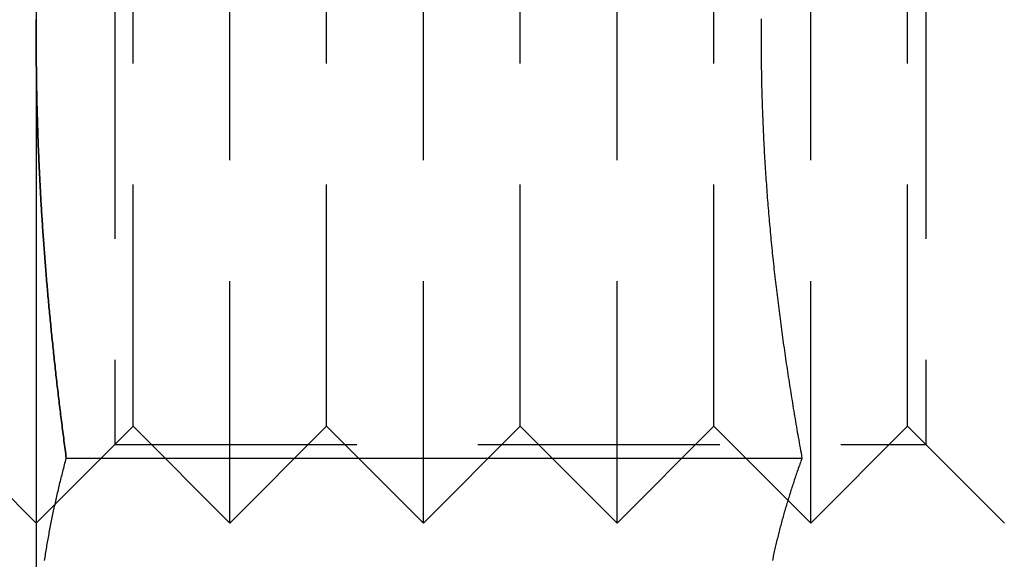
# Model space of a CAD drawing. Extents: x -113 to 1003, y -835 to 194.
# Drawn here: x 181 to 191, y 71 to 76 of the extents above; entities that cross this region are included whole.
import ezdxf

# ---------------------------------------------------------------- set-up
doc = ezdxf.new("R2010")
doc.units = 0
doc.header["$LTSCALE"] = 10
doc.linetypes.add('VERDECKT', pattern=[0.375, 0.25, -0.125])
doc.layers.get('0').update_dxf_attribs({"linetype": 'CONTINUOUS'})
doc.layers.add('STEMPEL', color=3, linetype='CONTINUOUS')

# ---------------------------------------------------------------- blocks, each defined once
blk = doc.blocks.new('A$CBE2401D9')
at = {"linetype": 'CONTINUOUS', "extrusion": (2e-16, 1, -2e-16)}
for p, q in [((-10, 33.99519), (-10, 27.5)), ((-10, 27.5), (-10, 21.00481)), ((-11, 23.5), (-10, 22.5)), ((-9.68911, 23.16987), (-2.09036, 23.16987)), ((-2.23584, 22.73584), (-2.23579, 22.73579))]:
    blk.add_line(p, q, dxfattribs=at)
at = {"color": 1, "linetype": 'VERDECKT', "extrusion": (2e-16, 1, -2e-16)}
for p, q in [((-8, 22.5), (-8, 32.5)), ((-6, 22.5), (-6, 32.5)), ((-4, 22.5), (-4, 32.5)), ((-2, 22.5), (-2, 32.5)), ((-9.188, 31.688), (-9.188, 23.312)), ((-0.812, 31.688), (-0.812, 23.312)), ((-9, 23.5), (-9, 31.5)), ((-7, 23.5), (-7, 31.5)), ((-5, 23.5), (-5, 31.5)), ((-3, 23.5), (-3, 31.5)), ((-1, 23.5), (-1, 31.5)), ((-9, 23.5), (-10, 22.5)), ((-9, 23.5), (-8, 22.5)), ((-7, 23.5), (-8, 22.5)), ((-7, 23.5), (-6, 22.5)), ((-5, 23.5), (-6, 22.5)), ((-5, 23.5), (-4, 22.5)), ((-3, 23.5), (-4, 22.5)), ((-3, 23.5), (-2.23584, 22.73584)), ((-1, 23.5), (-2, 22.5)), ((-1, 23.5), (0, 22.5)), ((-9.188, 23.312), (-10, 22.5)), ((-9.188, 23.312), (-0.812, 23.312)), ((-0.812, 23.312), (0, 22.5)), ((-2.23579, 22.73579), (-2, 22.5))]:
    blk.add_line(p, q, dxfattribs=at)
for points in [[(-10, 27.5, 0), (-9.99998, 27.5342, 0), (-9.99991, 27.5683, 0), (-9.9998, 27.6025, 0), (-9.99965, 27.6367, 0), (-9.99945, 27.6708, 0), (-9.99922, 27.705, 0)], [(-2.51157, 27.7101, 0), (-2.51183, 27.6829, 0), (-2.51206, 27.6558, 0), (-2.51225, 27.6286, 0), (-2.5124, 27.6014, 0), (-2.51252, 27.5743, 0), (-2.5126, 27.5471, 0), (-2.51264, 27.5199, 0), (-2.51265, 27.4928, 0), (-2.51263, 27.4656, 0), (-2.51256, 27.4384, 0), (-2.51246, 27.4113, 0), (-2.51232, 27.3841, 0), (-2.51215, 27.3569, 0), (-2.51194, 27.3298, 0), (-2.51169, 27.3026, 0), (-2.51141, 27.2754, 0), (-2.51109, 27.2483, 0), (-2.51074, 27.2211, 0), (-2.51035, 27.1939, 0), (-2.50992, 27.1667, 0), (-2.50946, 27.1396, 0), (-2.50896, 27.1124, 0), (-2.50843, 27.0852, 0), (-2.50786, 27.058, 0), (-2.50726, 27.0308, 0), (-2.50662, 27.0037, 0), (-2.50594, 26.9765, 0), (-2.50523, 26.9493, 0), (-2.50448, 26.9221, 0), (-2.5037, 26.8949, 0), (-2.50288, 26.8678, 0), (-2.50203, 26.8406, 0), (-2.50114, 26.8134, 0), (-2.50022, 26.7862, 0), (-2.49926, 26.759, 0), (-2.49826, 26.7318, 0), (-2.49724, 26.7046, 0), (-2.49617, 26.6775, 0), (-2.49507, 26.6503, 0), (-2.49394, 26.6231, 0), (-2.49277, 26.5959, 0), (-2.49157, 26.5687, 0), (-2.49033, 26.5415, 0), (-2.48905, 26.5143, 0), (-2.48775, 26.4871, 0), (-2.4864, 26.4599, 0), (-2.48503, 26.4327, 0), (-2.48361, 26.4055, 0), (-2.48217, 26.3783, 0), (-2.48069, 26.3511, 0), (-2.47917, 26.3239, 0), (-2.47762, 26.2967, 0), (-2.47604, 26.2695, 0), (-2.47442, 26.2423, 0), (-2.47277, 26.2151, 0), (-2.47108, 26.1879, 0), (-2.46936, 26.1607, 0), (-2.46761, 26.1335, 0), (-2.46582, 26.1063, 0), (-2.464, 26.0791, 0), (-2.46214, 26.0519, 0), (-2.46025, 26.0247, 0), (-2.45833, 25.9975, 0), (-2.45637, 25.9703, 0), (-2.45438, 25.9431, 0), (-2.45235, 25.9159, 0), (-2.45029, 25.8887, 0), (-2.4482, 25.8614, 0), (-2.44608, 25.8342, 0), (-2.44392, 25.807, 0), (-2.44172, 25.7798, 0), (-2.4395, 25.7526, 0), (-2.43724, 25.7254, 0), (-2.43494, 25.6982, 0), (-2.43262, 25.671, 0), (-2.43026, 25.6437, 0), (-2.42787, 25.6165, 0), (-2.42544, 25.5893, 0), (-2.42298, 25.5621, 0), (-2.42049, 25.5349, 0), (-2.41797, 25.5076, 0), (-2.41541, 25.4804, 0), (-2.41282, 25.4532, 0), (-2.4102, 25.426, 0), (-2.40754, 25.3988, 0), (-2.40485, 25.3715, 0), (-2.40213, 25.3443, 0), (-2.39938, 25.3171, 0), (-2.39659, 25.2899, 0), (-2.39378, 25.2626, 0), (-2.39093, 25.2354, 0), (-2.38804, 25.2082, 0), (-2.38513, 25.1809, 0), (-2.38218, 25.1537, 0), (-2.37921, 25.1265, 0), (-2.3762, 25.0992, 0), (-2.37316, 25.072, 0), (-2.37008, 25.0447, 0), (-2.36698, 25.0175, 0), (-2.36385, 24.9903, 0), (-2.36068, 24.963, 0), (-2.35749, 24.9358, 0), (-2.35426, 24.9085, 0), (-2.35101, 24.8813, 0), (-2.34772, 24.854, 0), (-2.3444, 24.8268, 0), (-2.34106, 24.7996, 0), (-2.33768, 24.7723, 0), (-2.33427, 24.7451, 0), (-2.33084, 24.7178, 0), (-2.32737, 24.6906, 0), (-2.32388, 24.6633, 0), (-2.32035, 24.6361, 0), (-2.3168, 24.6089, 0), (-2.31322, 24.5816, 0), (-2.30961, 24.5544, 0), (-2.30597, 24.5272, 0), (-2.3023, 24.4999, 0), (-2.2986, 24.4727, 0), (-2.29488, 24.4455, 0), (-2.29113, 24.4182, 0), (-2.28734, 24.391, 0), (-2.28354, 24.3638, 0), (-2.2797, 24.3366, 0), (-2.27583, 24.3094, 0), (-2.27194, 24.2821, 0), (-2.26802, 24.2549, 0), (-2.26408, 24.2277, 0), (-2.2601, 24.2005, 0), (-2.2561, 24.1733, 0), (-2.25208, 24.1461, 0), (-2.24802, 24.1189, 0), (-2.24394, 24.0917, 0), (-2.23983, 24.0645, 0), (-2.2357, 24.0373, 0), (-2.23154, 24.0101, 0), (-2.22736, 23.9829, 0), (-2.22315, 23.9558, 0), (-2.21891, 23.9286, 0), (-2.21465, 23.9014, 0), (-2.21036, 23.8743, 0), (-2.20604, 23.8471, 0), (-2.20171, 23.8199, 0), (-2.19734, 23.7928, 0), (-2.19295, 23.7656, 0), (-2.18854, 23.7385, 0), (-2.1841, 23.7114, 0), (-2.17964, 23.6842, 0), (-2.17515, 23.6571, 0), (-2.17064, 23.63, 0), (-2.1661, 23.6029, 0), (-2.16154, 23.5758, 0), (-2.15696, 23.5487, 0), (-2.15235, 23.5216, 0), (-2.14772, 23.4945, 0), (-2.14307, 23.4674, 0), (-2.13839, 23.4403, 0), (-2.13369, 23.4132, 0), (-2.12896, 23.3862, 0), (-2.12422, 23.3591, 0), (-2.11945, 23.332, 0), (-2.11465, 23.305, 0), (-2.10984, 23.278, 0), (-2.105, 23.2509, 0), (-2.10014, 23.2239, 0), (-2.09526, 23.1969, 0), (-2.09036, 23.1699, 0)], [(-9.68911, 23.1699, 0), (-9.69213, 23.1925, 0), (-9.69514, 23.2151, 0), (-9.69814, 23.2377, 0), (-9.70113, 23.2603, 0), (-9.70411, 23.2829, 0), (-9.70707, 23.3055, 0), (-9.71002, 23.3282, 0), (-9.71296, 23.3508, 0), (-9.71589, 23.3734, 0), (-9.71881, 23.396, 0), (-9.72171, 23.4187, 0), (-9.7246, 23.4413, 0), (-9.72748, 23.4639, 0), (-9.73035, 23.4866, 0), (-9.7332, 23.5092, 0), (-9.73605, 23.5319, 0), (-9.73888, 23.5545, 0), (-9.74169, 23.5772, 0), (-9.7445, 23.5998, 0), (-9.74729, 23.6225, 0), (-9.75007, 23.6451, 0), (-9.75284, 23.6678, 0), (-9.7556, 23.6904, 0), (-9.75834, 23.7131, 0), (-9.76107, 23.7357, 0), (-9.76378, 23.7584, 0), (-9.76649, 23.7811, 0), (-9.76918, 23.8037, 0), (-9.77185, 23.8264, 0), (-9.77452, 23.8491, 0), (-9.77717, 23.8717, 0), (-9.77981, 23.8944, 0), (-9.78243, 23.9171, 0), (-9.78504, 23.9398, 0), (-9.78764, 23.9624, 0), (-9.79023, 23.9851, 0), (-9.7928, 24.0078, 0), (-9.79536, 24.0305, 0), (-9.7979, 24.0532, 0), (-9.80043, 24.0759, 0), (-9.80295, 24.0985, 0), (-9.80545, 24.1212, 0), (-9.80794, 24.1439, 0), (-9.81042, 24.1666, 0), (-9.81288, 24.1893, 0), (-9.81533, 24.212, 0), (-9.81776, 24.2347, 0), (-9.82018, 24.2574, 0), (-9.82259, 24.2801, 0), (-9.82498, 24.3028, 0), (-9.82736, 24.3255, 0), (-9.82972, 24.3482, 0), (-9.83207, 24.3709, 0), (-9.8344, 24.3936, 0), (-9.83672, 24.4163, 0), (-9.83903, 24.4389, 0), (-9.84132, 24.4616, 0), (-9.8436, 24.4843, 0), (-9.84586, 24.5071, 0), (-9.84811, 24.5298, 0), (-9.85034, 24.5525, 0), (-9.85256, 24.5752, 0), (-9.85476, 24.5979, 0), (-9.85695, 24.6206, 0), (-9.85912, 24.6433, 0), (-9.86128, 24.666, 0), (-9.86343, 24.6887, 0), (-9.86556, 24.7114, 0), (-9.86767, 24.7341, 0), (-9.86977, 24.7568, 0), (-9.87185, 24.7795, 0), (-9.87392, 24.8022, 0), (-9.87597, 24.8249, 0), (-9.87801, 24.8476, 0), (-9.88003, 24.8703, 0), (-9.88204, 24.893, 0), (-9.88403, 24.9157, 0), (-9.886, 24.9384, 0), (-9.88796, 24.9611, 0), (-9.8899, 24.9838, 0), (-9.89183, 25.0065, 0), (-9.89374, 25.0292, 0), (-9.89564, 25.0519, 0), (-9.89752, 25.0746, 0), (-9.89939, 25.0973, 0), (-9.90123, 25.12, 0), (-9.90307, 25.1427, 0), (-9.90488, 25.1654, 0), (-9.90668, 25.1881, 0), (-9.90847, 25.2108, 0), (-9.91024, 25.2335, 0), (-9.91199, 25.2561, 0), (-9.91372, 25.2788, 0), (-9.91544, 25.3015, 0), (-9.91714, 25.3242, 0), (-9.91883, 25.3469, 0), (-9.9205, 25.3696, 0), (-9.92215, 25.3923, 0), (-9.92379, 25.415, 0), (-9.9254, 25.4377, 0), (-9.92701, 25.4603, 0), (-9.92859, 25.483, 0), (-9.93016, 25.5057, 0), (-9.93171, 25.5284, 0), (-9.93325, 25.5511, 0), (-9.93476, 25.5738, 0), (-9.93627, 25.5964, 0), (-9.93775, 25.6191, 0), (-9.93922, 25.6418, 0), (-9.94067, 25.6645, 0), (-9.9421, 25.6872, 0), (-9.94352, 25.7098, 0), (-9.94492, 25.7325, 0), (-9.9463, 25.7552, 0), (-9.94767, 25.7779, 0), (-9.94901, 25.8006, 0), (-9.95035, 25.8232, 0), (-9.95166, 25.8459, 0), (-9.95296, 25.8686, 0), (-9.95424, 25.8913, 0), (-9.9555, 25.9139, 0), (-9.95675, 25.9366, 0), (-9.95797, 25.9593, 0), (-9.95919, 25.982, 0), (-9.96038, 26.0046, 0), (-9.96156, 26.0273, 0), (-9.96272, 26.05, 0), (-9.96386, 26.0727, 0), (-9.96498, 26.0953, 0), (-9.96609, 26.118, 0), (-9.96718, 26.1407, 0), (-9.96825, 26.1633, 0), (-9.96931, 26.186, 0), (-9.97035, 26.2087, 0), (-9.97137, 26.2314, 0), (-9.97237, 26.254, 0), (-9.97335, 26.2767, 0), (-9.97432, 26.2994, 0), (-9.97527, 26.322, 0), (-9.97621, 26.3447, 0), (-9.97712, 26.3674, 0), (-9.97802, 26.39, 0), (-9.9789, 26.4127, 0), (-9.97976, 26.4354, 0), (-9.98061, 26.458, 0), (-9.98143, 26.4807, 0), (-9.98224, 26.5033, 0), (-9.98303, 26.526, 0), (-9.98381, 26.5487, 0), (-9.98456, 26.5713, 0), (-9.9853, 26.594, 0), (-9.98602, 26.6167, 0), (-9.98672, 26.6393, 0), (-9.98741, 26.662, 0), (-9.98808, 26.6846, 0), (-9.98873, 26.7073, 0), (-9.98936, 26.7299, 0), (-9.98997, 26.7526, 0), (-9.99056, 26.7753, 0), (-9.99114, 26.7979, 0), (-9.9917, 26.8206, 0), (-9.99224, 26.8432, 0), (-9.99276, 26.8659, 0), (-9.99327, 26.8885, 0), (-9.99376, 26.9112, 0), (-9.99423, 26.9338, 0), (-9.99468, 26.9565, 0), (-9.99511, 26.9791, 0), (-9.99552, 27.0018, 0), (-9.99592, 27.0244, 0), (-9.9963, 27.0471, 0), (-9.99666, 27.0697, 0), (-9.997, 27.0924, 0), (-9.99732, 27.115, 0), (-9.99763, 27.1377, 0), (-9.99791, 27.1603, 0), (-9.99818, 27.183, 0), (-9.99843, 27.2056, 0), (-9.99866, 27.2283, 0), (-9.99888, 27.2509, 0), (-9.99907, 27.2736, 0), (-9.99925, 27.2962, 0), (-9.9994, 27.3189, 0), (-9.99954, 27.3415, 0), (-9.99966, 27.3642, 0), (-9.99977, 27.3868, 0), (-9.99985, 27.4094, 0), (-9.99992, 27.4321, 0), (-9.99996, 27.4547, 0), (-9.99999, 27.4774, 0), (-10, 27.5, 0)], [(-9.91324, 22.1129, 0), (-9.91063, 22.13, 0), (-9.908, 22.147, 0), (-9.90532, 22.1641, 0), (-9.90262, 22.1811, 0), (-9.89987, 22.1982, 0), (-9.89709, 22.2152, 0), (-9.89428, 22.2322, 0), (-9.89143, 22.2493, 0), (-9.88855, 22.2663, 0), (-9.88563, 22.2834, 0), (-9.88268, 22.3004, 0), (-9.87969, 22.3175, 0), (-9.87667, 22.3345, 0), (-9.87361, 22.3516, 0), (-9.87052, 22.3686, 0), (-9.8674, 22.3857, 0), (-9.86424, 22.4027, 0), (-9.86105, 22.4198, 0), (-9.85783, 22.4368, 0), (-9.85457, 22.4539, 0), (-9.85127, 22.4709, 0), (-9.84795, 22.488, 0), (-9.84459, 22.505, 0), (-9.8412, 22.5221, 0), (-9.83778, 22.5391, 0), (-9.83432, 22.5562, 0), (-9.83083, 22.5732, 0), (-9.82731, 22.5902, 0), (-9.82376, 22.6073, 0), (-9.82017, 22.6243, 0), (-9.81655, 22.6414, 0), (-9.8129, 22.6584, 0), (-9.80922, 22.6755, 0), (-9.8055, 22.6925, 0), (-9.80176, 22.7096, 0), (-9.79798, 22.7266, 0), (-9.79417, 22.7437, 0), (-9.79033, 22.7607, 0), (-9.78646, 22.7778, 0), (-9.78256, 22.7948, 0), (-9.77863, 22.8119, 0), (-9.77466, 22.8289, 0), (-9.77067, 22.846, 0), (-9.76664, 22.863, 0), (-9.76259, 22.8801, 0), (-9.7585, 22.8971, 0), (-9.75439, 22.9142, 0), (-9.75024, 22.9312, 0), (-9.74606, 22.9483, 0), (-9.74186, 22.9653, 0), (-9.73762, 22.9823, 0), (-9.73336, 22.9994, 0), (-9.72906, 23.0164, 0), (-9.72474, 23.0335, 0), (-9.72039, 23.0505, 0), (-9.71601, 23.0676, 0), (-9.7116, 23.0846, 0), (-9.70716, 23.1017, 0), (-9.70269, 23.1187, 0), (-9.69819, 23.1358, 0), (-9.69366, 23.1528, 0), (-9.68911, 23.1699, 0)], [(-2.09036, 23.1699, 0), (-2.09583, 23.1548, 0), (-2.10128, 23.1397, 0), (-2.1067, 23.1246, 0), (-2.11209, 23.1095, 0), (-2.11745, 23.0944, 0), (-2.12278, 23.0793, 0), (-2.12808, 23.0643, 0), (-2.13335, 23.0492, 0), (-2.1386, 23.0341, 0), (-2.14381, 23.019, 0), (-2.14899, 23.0039, 0), (-2.15414, 22.9888, 0), (-2.15926, 22.9737, 0), (-2.16435, 22.9586, 0), (-2.16941, 22.9436, 0), (-2.17443, 22.9285, 0), (-2.17943, 22.9134, 0), (-2.1844, 22.8983, 0), (-2.18933, 22.8832, 0), (-2.19423, 22.8681, 0), (-2.1991, 22.853, 0), (-2.20394, 22.8379, 0), (-2.20875, 22.8229, 0), (-2.21352, 22.8078, 0), (-2.21826, 22.7927, 0), (-2.22297, 22.7776, 0), (-2.22765, 22.7625, 0), (-2.23229, 22.7474, 0), (-2.23691, 22.7323, 0), (-2.24148, 22.7172, 0), (-2.24603, 22.7022, 0), (-2.25054, 22.6871, 0), (-2.25502, 22.672, 0), (-2.25946, 22.6569, 0), (-2.26387, 22.6418, 0), (-2.26825, 22.6267, 0), (-2.27259, 22.6116, 0), (-2.2769, 22.5965, 0), (-2.28117, 22.5815, 0), (-2.28541, 22.5664, 0), (-2.28962, 22.5513, 0), (-2.29379, 22.5362, 0), (-2.29792, 22.5211, 0), (-2.30202, 22.506, 0), (-2.30609, 22.4909, 0), (-2.31012, 22.4758, 0), (-2.31411, 22.4608, 0), (-2.31807, 22.4457, 0), (-2.32199, 22.4306, 0), (-2.32587, 22.4155, 0), (-2.32972, 22.4004, 0), (-2.33354, 22.3853, 0), (-2.33731, 22.3702, 0), (-2.34105, 22.3551, 0), (-2.34476, 22.3401, 0), (-2.34842, 22.325, 0), (-2.35205, 22.3099, 0), (-2.35565, 22.2948, 0), (-2.3592, 22.2797, 0), (-2.36272, 22.2646, 0), (-2.3662, 22.2495, 0), (-2.36964, 22.2344, 0), (-2.37305, 22.2194, 0), (-2.37641, 22.2043, 0), (-2.37974, 22.1892, 0), (-2.38303, 22.1741, 0), (-2.38628, 22.159, 0), (-2.38949, 22.1439, 0), (-2.39266, 22.1288, 0), (-2.3958, 22.1137, 0)]]:
    blk.add_polyline3d(points)
at = {"color": 1}
for points in [[(-2.51157, 27.7101, 0), (-2.51183, 27.6829, 0), (-2.51206, 27.6558, 0), (-2.51225, 27.6286, 0), (-2.5124, 27.6014, 0), (-2.51252, 27.5743, 0), (-2.5126, 27.5471, 0), (-2.51264, 27.5199, 0), (-2.51265, 27.4928, 0), (-2.51263, 27.4656, 0), (-2.51256, 27.4384, 0), (-2.51246, 27.4113, 0), (-2.51232, 27.3841, 0), (-2.51215, 27.3569, 0), (-2.51194, 27.3298, 0), (-2.51169, 27.3026, 0), (-2.51141, 27.2754, 0), (-2.51109, 27.2483, 0), (-2.51074, 27.2211, 0), (-2.51035, 27.1939, 0), (-2.50992, 27.1667, 0), (-2.50946, 27.1396, 0), (-2.50896, 27.1124, 0), (-2.50843, 27.0852, 0), (-2.50786, 27.058, 0), (-2.50726, 27.0308, 0), (-2.50662, 27.0037, 0), (-2.50594, 26.9765, 0), (-2.50523, 26.9493, 0), (-2.50448, 26.9221, 0), (-2.5037, 26.8949, 0), (-2.50288, 26.8678, 0), (-2.50203, 26.8406, 0), (-2.50114, 26.8134, 0), (-2.50022, 26.7862, 0), (-2.49926, 26.759, 0), (-2.49826, 26.7318, 0), (-2.49724, 26.7046, 0), (-2.49617, 26.6775, 0), (-2.49507, 26.6503, 0), (-2.49394, 26.6231, 0), (-2.49277, 26.5959, 0), (-2.49157, 26.5687, 0), (-2.49033, 26.5415, 0), (-2.48905, 26.5143, 0), (-2.48775, 26.4871, 0), (-2.4864, 26.4599, 0), (-2.48503, 26.4327, 0), (-2.48361, 26.4055, 0), (-2.48217, 26.3783, 0), (-2.48069, 26.3511, 0), (-2.47917, 26.3239, 0), (-2.47762, 26.2967, 0), (-2.47604, 26.2695, 0), (-2.47442, 26.2423, 0), (-2.47277, 26.2151, 0), (-2.47108, 26.1879, 0), (-2.46936, 26.1607, 0), (-2.46761, 26.1335, 0), (-2.46582, 26.1063, 0), (-2.464, 26.0791, 0), (-2.46214, 26.0519, 0), (-2.46025, 26.0247, 0), (-2.45833, 25.9975, 0), (-2.45637, 25.9703, 0), (-2.45438, 25.9431, 0), (-2.45235, 25.9159, 0), (-2.45029, 25.8887, 0), (-2.4482, 25.8614, 0), (-2.44608, 25.8342, 0), (-2.44392, 25.807, 0), (-2.44172, 25.7798, 0), (-2.4395, 25.7526, 0), (-2.43724, 25.7254, 0), (-2.43494, 25.6982, 0), (-2.43262, 25.671, 0), (-2.43026, 25.6437, 0), (-2.42787, 25.6165, 0), (-2.42544, 25.5893, 0), (-2.42298, 25.5621, 0), (-2.42049, 25.5349, 0), (-2.41797, 25.5076, 0), (-2.41541, 25.4804, 0), (-2.41282, 25.4532, 0), (-2.4102, 25.426, 0), (-2.40754, 25.3988, 0), (-2.40485, 25.3715, 0), (-2.40213, 25.3443, 0), (-2.39938, 25.3171, 0), (-2.39659, 25.2899, 0), (-2.39378, 25.2626, 0), (-2.39093, 25.2354, 0), (-2.38804, 25.2082, 0), (-2.38513, 25.1809, 0), (-2.38218, 25.1537, 0), (-2.37921, 25.1265, 0), (-2.3762, 25.0992, 0), (-2.37316, 25.072, 0), (-2.37008, 25.0447, 0), (-2.36698, 25.0175, 0), (-2.36385, 24.9903, 0), (-2.36068, 24.963, 0), (-2.35749, 24.9358, 0), (-2.35426, 24.9085, 0), (-2.35101, 24.8813, 0), (-2.34772, 24.854, 0), (-2.3444, 24.8268, 0), (-2.34106, 24.7996, 0), (-2.33768, 24.7723, 0), (-2.33427, 24.7451, 0), (-2.33084, 24.7178, 0), (-2.32737, 24.6906, 0), (-2.32388, 24.6633, 0), (-2.32035, 24.6361, 0), (-2.3168, 24.6089, 0), (-2.31322, 24.5816, 0), (-2.30961, 24.5544, 0), (-2.30597, 24.5272, 0), (-2.3023, 24.4999, 0), (-2.2986, 24.4727, 0), (-2.29488, 24.4455, 0), (-2.29113, 24.4182, 0), (-2.28734, 24.391, 0), (-2.28354, 24.3638, 0), (-2.2797, 24.3366, 0), (-2.27583, 24.3094, 0), (-2.27194, 24.2821, 0), (-2.26802, 24.2549, 0), (-2.26408, 24.2277, 0), (-2.2601, 24.2005, 0), (-2.2561, 24.1733, 0), (-2.25208, 24.1461, 0), (-2.24802, 24.1189, 0), (-2.24394, 24.0917, 0), (-2.23983, 24.0645, 0), (-2.2357, 24.0373, 0), (-2.23154, 24.0101, 0), (-2.22736, 23.9829, 0), (-2.22315, 23.9558, 0), (-2.21891, 23.9286, 0), (-2.21465, 23.9014, 0), (-2.21036, 23.8743, 0), (-2.20604, 23.8471, 0), (-2.20171, 23.8199, 0), (-2.19734, 23.7928, 0), (-2.19295, 23.7656, 0), (-2.18854, 23.7385, 0), (-2.1841, 23.7114, 0), (-2.17964, 23.6842, 0), (-2.17515, 23.6571, 0), (-2.17064, 23.63, 0), (-2.1661, 23.6029, 0), (-2.16154, 23.5758, 0), (-2.15696, 23.5487, 0), (-2.15235, 23.5216, 0), (-2.14772, 23.4945, 0), (-2.14307, 23.4674, 0), (-2.13839, 23.4403, 0), (-2.13369, 23.4132, 0), (-2.12896, 23.3862, 0), (-2.12422, 23.3591, 0), (-2.11945, 23.332, 0), (-2.11465, 23.305, 0), (-2.10984, 23.278, 0), (-2.105, 23.2509, 0), (-2.10014, 23.2239, 0), (-2.09526, 23.1969, 0), (-2.09036, 23.1699, 0)], [(-10, 27.5, 0), (-9.99999, 27.4774, 0), (-9.99996, 27.4547, 0), (-9.99992, 27.4321, 0), (-9.99985, 27.4094, 0), (-9.99977, 27.3868, 0), (-9.99966, 27.3642, 0), (-9.99954, 27.3415, 0), (-9.9994, 27.3189, 0), (-9.99925, 27.2962, 0), (-9.99907, 27.2736, 0), (-9.99888, 27.2509, 0), (-9.99866, 27.2283, 0), (-9.99843, 27.2056, 0), (-9.99818, 27.183, 0), (-9.99791, 27.1603, 0), (-9.99763, 27.1377, 0), (-9.99732, 27.115, 0), (-9.997, 27.0924, 0), (-9.99666, 27.0697, 0), (-9.9963, 27.0471, 0), (-9.99592, 27.0244, 0), (-9.99552, 27.0018, 0), (-9.99511, 26.9791, 0), (-9.99468, 26.9565, 0), (-9.99423, 26.9338, 0), (-9.99376, 26.9112, 0), (-9.99327, 26.8885, 0), (-9.99276, 26.8659, 0), (-9.99224, 26.8432, 0), (-9.9917, 26.8206, 0), (-9.99114, 26.7979, 0), (-9.99056, 26.7753, 0), (-9.98997, 26.7526, 0), (-9.98936, 26.7299, 0), (-9.98873, 26.7073, 0), (-9.98808, 26.6846, 0), (-9.98741, 26.662, 0), (-9.98672, 26.6393, 0), (-9.98602, 26.6167, 0), (-9.9853, 26.594, 0), (-9.98456, 26.5713, 0), (-9.98381, 26.5487, 0), (-9.98303, 26.526, 0), (-9.98224, 26.5033, 0), (-9.98143, 26.4807, 0), (-9.98061, 26.458, 0), (-9.97976, 26.4354, 0), (-9.9789, 26.4127, 0), (-9.97802, 26.39, 0), (-9.97712, 26.3674, 0), (-9.97621, 26.3447, 0), (-9.97527, 26.322, 0), (-9.97432, 26.2994, 0), (-9.97335, 26.2767, 0), (-9.97237, 26.254, 0), (-9.97137, 26.2314, 0), (-9.97035, 26.2087, 0), (-9.96931, 26.186, 0), (-9.96825, 26.1633, 0), (-9.96718, 26.1407, 0), (-9.96609, 26.118, 0), (-9.96498, 26.0953, 0), (-9.96386, 26.0727, 0), (-9.96272, 26.05, 0), (-9.96156, 26.0273, 0), (-9.96038, 26.0046, 0), (-9.95919, 25.982, 0), (-9.95797, 25.9593, 0), (-9.95675, 25.9366, 0), (-9.9555, 25.9139, 0), (-9.95424, 25.8913, 0), (-9.95296, 25.8686, 0), (-9.95166, 25.8459, 0), (-9.95035, 25.8232, 0), (-9.94901, 25.8006, 0), (-9.94767, 25.7779, 0), (-9.9463, 25.7552, 0), (-9.94492, 25.7325, 0), (-9.94352, 25.7098, 0), (-9.9421, 25.6872, 0), (-9.94067, 25.6645, 0), (-9.93922, 25.6418, 0), (-9.93775, 25.6191, 0), (-9.93627, 25.5964, 0), (-9.93476, 25.5738, 0), (-9.93325, 25.5511, 0), (-9.93171, 25.5284, 0), (-9.93016, 25.5057, 0), (-9.92859, 25.483, 0), (-9.92701, 25.4603, 0), (-9.9254, 25.4377, 0), (-9.92379, 25.415, 0), (-9.92215, 25.3923, 0), (-9.9205, 25.3696, 0), (-9.91883, 25.3469, 0), (-9.91714, 25.3242, 0), (-9.91544, 25.3015, 0), (-9.91372, 25.2788, 0), (-9.91199, 25.2561, 0), (-9.91024, 25.2335, 0), (-9.90847, 25.2108, 0), (-9.90668, 25.1881, 0), (-9.90488, 25.1654, 0), (-9.90307, 25.1427, 0), (-9.90123, 25.12, 0), (-9.89939, 25.0973, 0), (-9.89752, 25.0746, 0), (-9.89564, 25.0519, 0), (-9.89374, 25.0292, 0), (-9.89183, 25.0065, 0), (-9.8899, 24.9838, 0), (-9.88796, 24.9611, 0), (-9.886, 24.9384, 0), (-9.88403, 24.9157, 0), (-9.88204, 24.893, 0), (-9.88003, 24.8703, 0), (-9.87801, 24.8476, 0), (-9.87597, 24.8249, 0), (-9.87392, 24.8022, 0), (-9.87185, 24.7795, 0), (-9.86977, 24.7568, 0), (-9.86767, 24.7341, 0), (-9.86556, 24.7114, 0), (-9.86343, 24.6887, 0), (-9.86128, 24.666, 0), (-9.85912, 24.6433, 0), (-9.85695, 24.6206, 0), (-9.85476, 24.5979, 0), (-9.85256, 24.5752, 0), (-9.85034, 24.5525, 0), (-9.84811, 24.5298, 0), (-9.84586, 24.5071, 0), (-9.8436, 24.4843, 0), (-9.84132, 24.4616, 0), (-9.83903, 24.4389, 0), (-9.83672, 24.4163, 0), (-9.8344, 24.3936, 0), (-9.83207, 24.3709, 0), (-9.82972, 24.3482, 0), (-9.82736, 24.3255, 0), (-9.82498, 24.3028, 0), (-9.82259, 24.2801, 0), (-9.82018, 24.2574, 0), (-9.81776, 24.2347, 0), (-9.81533, 24.212, 0), (-9.81288, 24.1893, 0), (-9.81042, 24.1666, 0), (-9.80794, 24.1439, 0), (-9.80545, 24.1212, 0), (-9.80295, 24.0985, 0), (-9.80043, 24.0759, 0), (-9.7979, 24.0532, 0), (-9.79536, 24.0305, 0), (-9.7928, 24.0078, 0), (-9.79023, 23.9851, 0), (-9.78764, 23.9624, 0), (-9.78504, 23.9398, 0), (-9.78243, 23.9171, 0), (-9.77981, 23.8944, 0), (-9.77717, 23.8717, 0), (-9.77452, 23.8491, 0), (-9.77185, 23.8264, 0), (-9.76918, 23.8037, 0), (-9.76649, 23.7811, 0), (-9.76378, 23.7584, 0), (-9.76107, 23.7357, 0), (-9.75834, 23.7131, 0), (-9.7556, 23.6904, 0), (-9.75284, 23.6678, 0), (-9.75007, 23.6451, 0), (-9.74729, 23.6225, 0), (-9.7445, 23.5998, 0), (-9.74169, 23.5772, 0), (-9.73888, 23.5545, 0), (-9.73605, 23.5319, 0), (-9.7332, 23.5092, 0), (-9.73035, 23.4866, 0), (-9.72748, 23.4639, 0), (-9.7246, 23.4413, 0), (-9.72171, 23.4187, 0), (-9.71881, 23.396, 0), (-9.71589, 23.3734, 0), (-9.71296, 23.3508, 0), (-9.71002, 23.3282, 0), (-9.70707, 23.3055, 0), (-9.70411, 23.2829, 0), (-9.70113, 23.2603, 0), (-9.69814, 23.2377, 0), (-9.69514, 23.2151, 0), (-9.69213, 23.1925, 0), (-9.68911, 23.1699, 0)], [(-9.68911, 23.1699, 0), (-9.69213, 23.1925, 0), (-9.69514, 23.2151, 0), (-9.69814, 23.2377, 0), (-9.70113, 23.2603, 0), (-9.70411, 23.2829, 0), (-9.70707, 23.3055, 0), (-9.71002, 23.3282, 0), (-9.71296, 23.3508, 0), (-9.71589, 23.3734, 0), (-9.71881, 23.396, 0), (-9.72171, 23.4187, 0), (-9.7246, 23.4413, 0), (-9.72748, 23.4639, 0), (-9.73035, 23.4866, 0), (-9.7332, 23.5092, 0), (-9.73605, 23.5319, 0), (-9.73888, 23.5545, 0), (-9.74169, 23.5772, 0), (-9.7445, 23.5998, 0), (-9.74729, 23.6225, 0), (-9.75007, 23.6451, 0), (-9.75284, 23.6678, 0), (-9.7556, 23.6904, 0), (-9.75834, 23.7131, 0), (-9.76107, 23.7357, 0), (-9.76378, 23.7584, 0), (-9.76649, 23.7811, 0), (-9.76918, 23.8037, 0), (-9.77185, 23.8264, 0), (-9.77452, 23.8491, 0), (-9.77717, 23.8717, 0), (-9.77981, 23.8944, 0), (-9.78243, 23.9171, 0), (-9.78504, 23.9398, 0), (-9.78764, 23.9624, 0), (-9.79023, 23.9851, 0), (-9.7928, 24.0078, 0), (-9.79536, 24.0305, 0), (-9.7979, 24.0532, 0), (-9.80043, 24.0759, 0), (-9.80295, 24.0985, 0), (-9.80545, 24.1212, 0), (-9.80794, 24.1439, 0), (-9.81042, 24.1666, 0), (-9.81288, 24.1893, 0), (-9.81533, 24.212, 0), (-9.81776, 24.2347, 0), (-9.82018, 24.2574, 0), (-9.82259, 24.2801, 0), (-9.82498, 24.3028, 0), (-9.82736, 24.3255, 0), (-9.82972, 24.3482, 0), (-9.83207, 24.3709, 0), (-9.8344, 24.3936, 0), (-9.83672, 24.4163, 0), (-9.83903, 24.4389, 0), (-9.84132, 24.4616, 0), (-9.8436, 24.4843, 0), (-9.84586, 24.5071, 0), (-9.84811, 24.5298, 0), (-9.85034, 24.5525, 0), (-9.85256, 24.5752, 0), (-9.85476, 24.5979, 0), (-9.85695, 24.6206, 0), (-9.85912, 24.6433, 0), (-9.86128, 24.666, 0), (-9.86343, 24.6887, 0), (-9.86556, 24.7114, 0), (-9.86767, 24.7341, 0), (-9.86977, 24.7568, 0), (-9.87185, 24.7795, 0), (-9.87392, 24.8022, 0), (-9.87597, 24.8249, 0), (-9.87801, 24.8476, 0), (-9.88003, 24.8703, 0), (-9.88204, 24.893, 0), (-9.88403, 24.9157, 0), (-9.886, 24.9384, 0), (-9.88796, 24.9611, 0), (-9.8899, 24.9838, 0), (-9.89183, 25.0065, 0), (-9.89374, 25.0292, 0), (-9.89564, 25.0519, 0), (-9.89752, 25.0746, 0), (-9.89939, 25.0973, 0), (-9.90123, 25.12, 0), (-9.90307, 25.1427, 0), (-9.90488, 25.1654, 0), (-9.90668, 25.1881, 0), (-9.90847, 25.2108, 0), (-9.91024, 25.2335, 0), (-9.91199, 25.2561, 0), (-9.91372, 25.2788, 0), (-9.91544, 25.3015, 0), (-9.91714, 25.3242, 0), (-9.91883, 25.3469, 0), (-9.9205, 25.3696, 0), (-9.92215, 25.3923, 0), (-9.92379, 25.415, 0), (-9.9254, 25.4377, 0), (-9.92701, 25.4603, 0), (-9.92859, 25.483, 0), (-9.93016, 25.5057, 0), (-9.93171, 25.5284, 0), (-9.93325, 25.5511, 0), (-9.93476, 25.5738, 0), (-9.93627, 25.5964, 0), (-9.93775, 25.6191, 0), (-9.93922, 25.6418, 0), (-9.94067, 25.6645, 0), (-9.9421, 25.6872, 0), (-9.94352, 25.7098, 0), (-9.94492, 25.7325, 0), (-9.9463, 25.7552, 0), (-9.94767, 25.7779, 0), (-9.94901, 25.8006, 0), (-9.95035, 25.8232, 0), (-9.95166, 25.8459, 0), (-9.95296, 25.8686, 0), (-9.95424, 25.8913, 0), (-9.9555, 25.9139, 0), (-9.95675, 25.9366, 0), (-9.95797, 25.9593, 0), (-9.95919, 25.982, 0), (-9.96038, 26.0046, 0), (-9.96156, 26.0273, 0), (-9.96272, 26.05, 0), (-9.96386, 26.0727, 0), (-9.96498, 26.0953, 0), (-9.96609, 26.118, 0), (-9.96718, 26.1407, 0), (-9.96825, 26.1633, 0), (-9.96931, 26.186, 0), (-9.97035, 26.2087, 0), (-9.97137, 26.2314, 0), (-9.97237, 26.254, 0), (-9.97335, 26.2767, 0), (-9.97432, 26.2994, 0), (-9.97527, 26.322, 0), (-9.97621, 26.3447, 0), (-9.97712, 26.3674, 0), (-9.97802, 26.39, 0), (-9.9789, 26.4127, 0), (-9.97976, 26.4354, 0), (-9.98061, 26.458, 0), (-9.98143, 26.4807, 0), (-9.98224, 26.5033, 0), (-9.98303, 26.526, 0), (-9.98381, 26.5487, 0), (-9.98456, 26.5713, 0), (-9.9853, 26.594, 0), (-9.98602, 26.6167, 0), (-9.98672, 26.6393, 0), (-9.98741, 26.662, 0), (-9.98808, 26.6846, 0), (-9.98873, 26.7073, 0), (-9.98936, 26.7299, 0), (-9.98997, 26.7526, 0), (-9.99056, 26.7753, 0), (-9.99114, 26.7979, 0), (-9.9917, 26.8206, 0), (-9.99224, 26.8432, 0), (-9.99276, 26.8659, 0), (-9.99327, 26.8885, 0), (-9.99376, 26.9112, 0), (-9.99423, 26.9338, 0), (-9.99468, 26.9565, 0), (-9.99511, 26.9791, 0), (-9.99552, 27.0018, 0), (-9.99592, 27.0244, 0), (-9.9963, 27.0471, 0), (-9.99666, 27.0697, 0), (-9.997, 27.0924, 0), (-9.99732, 27.115, 0), (-9.99763, 27.1377, 0), (-9.99791, 27.1603, 0), (-9.99818, 27.183, 0), (-9.99843, 27.2056, 0), (-9.99866, 27.2283, 0), (-9.99888, 27.2509, 0), (-9.99907, 27.2736, 0), (-9.99925, 27.2962, 0), (-9.9994, 27.3189, 0), (-9.99954, 27.3415, 0), (-9.99966, 27.3642, 0), (-9.99977, 27.3868, 0), (-9.99985, 27.4094, 0), (-9.99992, 27.4321, 0), (-9.99996, 27.4547, 0), (-9.99999, 27.4774, 0), (-10, 27.5, 0)], [(-10, 27.5, 0), (-9.99999, 27.4774, 0), (-9.99996, 27.4547, 0), (-9.99992, 27.4321, 0), (-9.99985, 27.4094, 0), (-9.99977, 27.3868, 0), (-9.99966, 27.3642, 0), (-9.99954, 27.3415, 0), (-9.9994, 27.3189, 0), (-9.99925, 27.2962, 0), (-9.99907, 27.2736, 0), (-9.99888, 27.2509, 0), (-9.99866, 27.2283, 0), (-9.99843, 27.2056, 0), (-9.99818, 27.183, 0), (-9.99791, 27.1603, 0), (-9.99763, 27.1377, 0), (-9.99732, 27.115, 0), (-9.997, 27.0924, 0), (-9.99666, 27.0697, 0), (-9.9963, 27.0471, 0), (-9.99592, 27.0244, 0), (-9.99552, 27.0018, 0), (-9.99511, 26.9791, 0), (-9.99468, 26.9565, 0), (-9.99423, 26.9338, 0), (-9.99376, 26.9112, 0), (-9.99327, 26.8885, 0), (-9.99276, 26.8659, 0), (-9.99224, 26.8432, 0), (-9.9917, 26.8206, 0), (-9.99114, 26.7979, 0), (-9.99056, 26.7753, 0), (-9.98997, 26.7526, 0), (-9.98936, 26.7299, 0), (-9.98873, 26.7073, 0), (-9.98808, 26.6846, 0), (-9.98741, 26.662, 0), (-9.98672, 26.6393, 0), (-9.98602, 26.6167, 0), (-9.9853, 26.594, 0), (-9.98456, 26.5713, 0), (-9.98381, 26.5487, 0), (-9.98303, 26.526, 0), (-9.98224, 26.5033, 0), (-9.98143, 26.4807, 0), (-9.98061, 26.458, 0), (-9.97976, 26.4354, 0), (-9.9789, 26.4127, 0), (-9.97802, 26.39, 0), (-9.97712, 26.3674, 0), (-9.97621, 26.3447, 0), (-9.97527, 26.322, 0), (-9.97432, 26.2994, 0), (-9.97335, 26.2767, 0), (-9.97237, 26.254, 0), (-9.97137, 26.2314, 0), (-9.97035, 26.2087, 0), (-9.96931, 26.186, 0), (-9.96825, 26.1633, 0), (-9.96718, 26.1407, 0), (-9.96609, 26.118, 0), (-9.96498, 26.0953, 0), (-9.96386, 26.0727, 0), (-9.96272, 26.05, 0), (-9.96156, 26.0273, 0), (-9.96038, 26.0046, 0), (-9.95919, 25.982, 0), (-9.95797, 25.9593, 0), (-9.95675, 25.9366, 0), (-9.9555, 25.9139, 0), (-9.95424, 25.8913, 0), (-9.95296, 25.8686, 0), (-9.95166, 25.8459, 0), (-9.95035, 25.8232, 0), (-9.94901, 25.8006, 0), (-9.94767, 25.7779, 0), (-9.9463, 25.7552, 0), (-9.94492, 25.7325, 0), (-9.94352, 25.7098, 0), (-9.9421, 25.6872, 0), (-9.94067, 25.6645, 0), (-9.93922, 25.6418, 0), (-9.93775, 25.6191, 0), (-9.93627, 25.5964, 0), (-9.93476, 25.5738, 0), (-9.93325, 25.5511, 0), (-9.93171, 25.5284, 0), (-9.93016, 25.5057, 0), (-9.92859, 25.483, 0), (-9.92701, 25.4603, 0), (-9.9254, 25.4377, 0), (-9.92379, 25.415, 0), (-9.92215, 25.3923, 0), (-9.9205, 25.3696, 0), (-9.91883, 25.3469, 0), (-9.91714, 25.3242, 0), (-9.91544, 25.3015, 0), (-9.91372, 25.2788, 0), (-9.91199, 25.2561, 0), (-9.91024, 25.2335, 0), (-9.90847, 25.2108, 0), (-9.90668, 25.1881, 0), (-9.90488, 25.1654, 0), (-9.90307, 25.1427, 0), (-9.90123, 25.12, 0), (-9.89939, 25.0973, 0), (-9.89752, 25.0746, 0), (-9.89564, 25.0519, 0), (-9.89374, 25.0292, 0), (-9.89183, 25.0065, 0), (-9.8899, 24.9838, 0), (-9.88796, 24.9611, 0), (-9.886, 24.9384, 0), (-9.88403, 24.9157, 0), (-9.88204, 24.893, 0), (-9.88003, 24.8703, 0), (-9.87801, 24.8476, 0), (-9.87597, 24.8249, 0), (-9.87392, 24.8022, 0), (-9.87185, 24.7795, 0), (-9.86977, 24.7568, 0), (-9.86767, 24.7341, 0), (-9.86556, 24.7114, 0), (-9.86343, 24.6887, 0), (-9.86128, 24.666, 0), (-9.85912, 24.6433, 0), (-9.85695, 24.6206, 0), (-9.85476, 24.5979, 0), (-9.85256, 24.5752, 0), (-9.85034, 24.5525, 0), (-9.84811, 24.5298, 0), (-9.84586, 24.5071, 0), (-9.8436, 24.4843, 0), (-9.84132, 24.4616, 0), (-9.83903, 24.4389, 0), (-9.83672, 24.4163, 0), (-9.8344, 24.3936, 0), (-9.83207, 24.3709, 0), (-9.82972, 24.3482, 0), (-9.82736, 24.3255, 0), (-9.82498, 24.3028, 0), (-9.82259, 24.2801, 0), (-9.82018, 24.2574, 0), (-9.81776, 24.2347, 0), (-9.81533, 24.212, 0), (-9.81288, 24.1893, 0), (-9.81042, 24.1666, 0), (-9.80794, 24.1439, 0), (-9.80545, 24.1212, 0), (-9.80295, 24.0985, 0), (-9.80043, 24.0759, 0), (-9.7979, 24.0532, 0), (-9.79536, 24.0305, 0), (-9.7928, 24.0078, 0), (-9.79023, 23.9851, 0), (-9.78764, 23.9624, 0), (-9.78504, 23.9398, 0), (-9.78243, 23.9171, 0), (-9.77981, 23.8944, 0), (-9.77717, 23.8717, 0), (-9.77452, 23.8491, 0), (-9.77185, 23.8264, 0), (-9.76918, 23.8037, 0), (-9.76649, 23.7811, 0), (-9.76378, 23.7584, 0), (-9.76107, 23.7357, 0), (-9.75834, 23.7131, 0), (-9.7556, 23.6904, 0), (-9.75284, 23.6678, 0), (-9.75007, 23.6451, 0), (-9.74729, 23.6225, 0), (-9.7445, 23.5998, 0), (-9.74169, 23.5772, 0), (-9.73888, 23.5545, 0), (-9.73605, 23.5319, 0), (-9.7332, 23.5092, 0), (-9.73035, 23.4866, 0), (-9.72748, 23.4639, 0), (-9.7246, 23.4413, 0), (-9.72171, 23.4187, 0), (-9.71881, 23.396, 0), (-9.71589, 23.3734, 0), (-9.71296, 23.3508, 0), (-9.71002, 23.3282, 0), (-9.70707, 23.3055, 0), (-9.70411, 23.2829, 0), (-9.70113, 23.2603, 0), (-9.69814, 23.2377, 0), (-9.69514, 23.2151, 0), (-9.69213, 23.1925, 0), (-9.68911, 23.1699, 0)], [(-2.09036, 23.1699, 0), (-2.09583, 23.1548, 0), (-2.10128, 23.1397, 0), (-2.1067, 23.1246, 0), (-2.11209, 23.1095, 0), (-2.11745, 23.0944, 0), (-2.12278, 23.0793, 0), (-2.12808, 23.0643, 0), (-2.13335, 23.0492, 0), (-2.1386, 23.0341, 0), (-2.14381, 23.019, 0), (-2.14899, 23.0039, 0), (-2.15414, 22.9888, 0), (-2.15926, 22.9737, 0), (-2.16435, 22.9586, 0), (-2.16941, 22.9436, 0), (-2.17443, 22.9285, 0), (-2.17943, 22.9134, 0), (-2.1844, 22.8983, 0), (-2.18933, 22.8832, 0), (-2.19423, 22.8681, 0), (-2.1991, 22.853, 0), (-2.20394, 22.8379, 0), (-2.20875, 22.8229, 0), (-2.21352, 22.8078, 0), (-2.21826, 22.7927, 0), (-2.22297, 22.7776, 0), (-2.22765, 22.7625, 0), (-2.23229, 22.7474, 0), (-2.23691, 22.7323, 0), (-2.24148, 22.7172, 0), (-2.24603, 22.7022, 0), (-2.25054, 22.6871, 0), (-2.25502, 22.672, 0), (-2.25946, 22.6569, 0), (-2.26387, 22.6418, 0), (-2.26825, 22.6267, 0), (-2.27259, 22.6116, 0), (-2.2769, 22.5965, 0), (-2.28117, 22.5815, 0), (-2.28541, 22.5664, 0), (-2.28962, 22.5513, 0), (-2.29379, 22.5362, 0), (-2.29792, 22.5211, 0), (-2.30202, 22.506, 0), (-2.30609, 22.4909, 0), (-2.31012, 22.4758, 0), (-2.31411, 22.4608, 0), (-2.31807, 22.4457, 0), (-2.32199, 22.4306, 0), (-2.32587, 22.4155, 0), (-2.32972, 22.4004, 0), (-2.33354, 22.3853, 0), (-2.33731, 22.3702, 0), (-2.34105, 22.3551, 0), (-2.34476, 22.3401, 0), (-2.34842, 22.325, 0), (-2.35205, 22.3099, 0), (-2.35565, 22.2948, 0), (-2.3592, 22.2797, 0), (-2.36272, 22.2646, 0), (-2.3662, 22.2495, 0), (-2.36964, 22.2344, 0), (-2.37305, 22.2194, 0), (-2.37641, 22.2043, 0), (-2.37974, 22.1892, 0), (-2.38303, 22.1741, 0), (-2.38628, 22.159, 0), (-2.38949, 22.1439, 0), (-2.39266, 22.1288, 0), (-2.3958, 22.1137, 0)]]:
    blk.add_polyline3d(points, dxfattribs=at)

msp = doc.modelspace()

# ---------------------------------------------------------------- block references
at = {"layer": 'STEMPEL'}
msp.add_blockref('A$CBE2401D9', (191.296, 48.764), dxfattribs=at)

doc.saveas('drawing.dxf')
